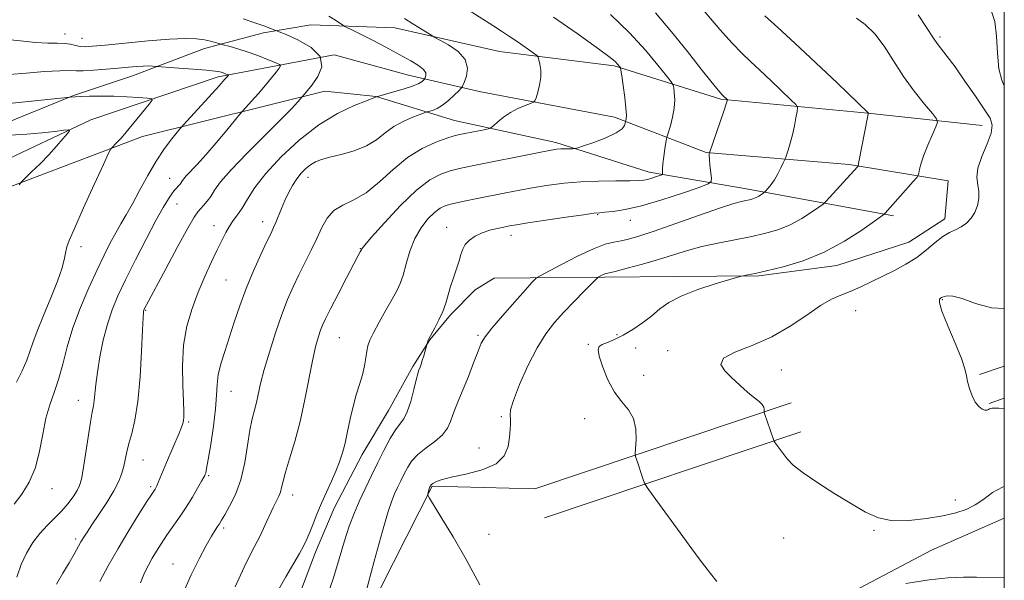
# Model space of a CAD drawing. Extents: x 2192300 to 2195200, y 287300 to 290200.
# Drawn here: x 2194728 to 2195000, y 288212 to 288367 of the extents above; entities that cross this region are included whole.
import ezdxf

# ---------------------------------------------------------------- set-up
doc = ezdxf.new("R2010")
doc.units = 0
doc.header["$MEASUREMENT"] = 0
for name, color, linetype, lineweight in [('BREAKLINE DTM HARD', 7, 'Continuous', 0), ('CONTOUR INDEX', 41, 'Continuous', 13), ('CONTOUR INTERMEDIATE', 44, 'Continuous', 0), ('GRID LINE', 7, 'Continuous', 0), ('SPOT ELEVATION DTM', 2, 'Continuous', 13)]:
    doc.layers.add(name, color=color, linetype=linetype, lineweight=lineweight)

msp = doc.modelspace()

# ---------------------------------------------------------------- linework, layer by layer
at = {"layer": 'BREAKLINE DTM HARD', "extrusion": (-0.03524438073923518, -0.01191742306513914, 0.9993076646627878), "elevation": -79723.20921300666, "flags": 128}
msp.add_lwpolyline([(430020.79835722, 2170219.517048121), (430020.7983572201, 2170212.259904812)], dxfattribs=at)
at = {"layer": 'BREAKLINE DTM HARD', "extrusion": (-0.03582935266824684, -0.01211169266040664, 0.9992845262427885), "elevation": -81063.24527874672, "flags": 128}
msp.add_lwpolyline([(429837.1353325314, 2170205.083065689), (429837.1353325314, 2170200.667541032)], dxfattribs=at)
at = {"layer": 'BREAKLINE DTM HARD', "extrusion": (-0.05024303764862855, -0.01687049395591378, 0.9985945241195359), "flags": 128}
for points, elevation in [([(425409.9149951424, 2169533.518956653), (425409.9149951423, 2169458.612981591)], -114072.6998726103), ([(425418.3108568016, 2169533.516314675), (425418.3108568016, 2169458.610339613)], -114072.699732389)]:
    msp.add_lwpolyline(points, dxfattribs=dict(at, elevation=elevation))
at = {"layer": 'BREAKLINE DTM HARD', "extrusion": (-0.01158528844421832, 0.0003256581431965795, 0.9999328352636683), "elevation": -24265.95886876138, "flags": 128}
msp.add_lwpolyline([(2194706.774892093, 288245.9276918137), (2194735.236805238, 288245.1276917713)], dxfattribs=at)
at = {"layer": 'BREAKLINE DTM HARD'}
for points in [[(2194480.83, 288148.34, 1026.75), (2194502.37, 288155.38, 1028.27), (2194571.87, 288219.21, 1032.47), (2194619.91, 288266.53, 1034.98), (2194654.89, 288302.14, 1037.96), (2194676.35, 288318.13, 1040.23), (2194709.41, 288332.65, 1043.63), (2194742.48, 288346.12, 1046.09), (2194758.77, 288351.53, 1047.27), (2194778.72, 288359.08, 1049.4), (2194795.01, 288363.44, 1051.57), (2194808.16, 288365.67, 1053.13), (2194831.35, 288364.82, 1055.36), (2194860.38, 288358.23, 1057.11), (2194892.03, 288354.29, 1059.75), (2194921.61, 288345.07, 1063.82), (2194962.21, 288341.22, 1067.98), (2194993.85, 288337.81, 1071.24)], [(2194803.28, 288203.36, 1063.16), (2194809.46, 288219.75, 1062.59), (2194814.62, 288231.91, 1062.68), (2194822.39, 288246.73, 1062.78), (2194829.66, 288258.91, 1063.06), (2194836.4, 288271.09, 1063.72), (2194841.07, 288278.5, 1064.05), (2194846.81, 288285.4, 1064.29), (2194853.59, 288292.31, 1064.67), (2194858.83, 288295.52, 1065.28), (2194868.84, 288295.61, 1065.8), (2194889.39, 288295.79, 1068.22), (2194908.88, 288295.97, 1069.44), (2194932.06, 288296.17, 1070.15), (2194953.63, 288299, 1070.63), (2194973.59, 288305.5, 1071.15), (2194983.55, 288311.91, 1071.57), (2194984.51, 288322.45, 1071), (2194957.07, 288326.95, 1067.7), (2194917.53, 288330.29, 1063.91), (2194892.15, 288340.07, 1059.47), (2194855.21, 288347.12, 1057.01), (2194835.15, 288351.68, 1053.13), (2194814.56, 288357.29, 1052), (2194782.48, 288351.21, 1047.6), (2194747.28, 288339.31, 1044.43), (2194721.05, 288326.96, 1042.4)], [(2194969.31, 288312.83, 1070.3), (2194928.15, 288320.37, 1065.33), (2194901.77, 288324.88, 1061.45), (2194875.89, 288333.08, 1059.61), (2194847.91, 288339.15, 1057.11), (2194826.25, 288345.81, 1053.98), (2194812.01, 288347.26, 1052.76), (2194761.55, 288334.7, 1046.7), (2194705.89, 288313.65, 1042.26), (2194676.51, 288300.22, 1039.61), (2194647.74, 288276.79, 1038.71), (2194621.67, 288246.53, 1035.03), (2194559, 288185.38, 1031.76), (2194533.96, 288156.71, 1029.68), (2194490.45, 288133.15, 1027.41)], [(2194841.7, 288238.01, 1068.12), (2194816.85, 288188.8, 1065.76), (2194860.22, 288169.69, 1068.5), (2194882.2, 288186.22, 1068.69)], [(2194926.94, 288190.83, 1069.02), (2194948.43, 288203.66, 1069.82), (2194979.89, 288220.27, 1070.48), (2195000, 288229.102, 1071.088)]]:
    msp.add_polyline3d(points, dxfattribs=at)
at = {"layer": 'CONTOUR INDEX', "flags": 128}
for points, elevation in [([(2194875.307, 288367.773), (2194881.851, 288363.199), (2194887.065, 288359.486), (2194890.224, 288357.179), (2194891.786, 288355.963), (2194892.502, 288355.306), (2194892.995, 288354.773), (2194893.646, 288353.981), (2194893.799, 288353.719), (2194893.933, 288353.089), (2194894.162, 288351.55), (2194894.556, 288348.801), (2194894.999, 288345.503), (2194895.331, 288342.557), (2194895.435, 288340.654), (2194895.379, 288339.6520000001), (2194895.273, 288339.199), (2194895.204, 288338.9720000001), (2194895.161, 288338.77), (2194895.104, 288338.4190000001), (2194894.926, 288337.782), (2194894.237, 288336.865), (2194892.576, 288335.71), (2194889.721, 288334.3920000001), (2194886.405, 288333.115), (2194883.6, 288332.1190000001), (2194882.007, 288331.572), (2194881.236, 288331.371), (2194880.628, 288331.344), (2194878.483, 288331.334), (2194877.31, 288331.302), (2194876.241, 288331.2170000001), (2194874.653, 288330.963), (2194871.752, 288330.409), (2194852.279, 288326.52), (2194849.278, 288325.8690000001), (2194846.712, 288325.209), (2194844.073, 288324.318), (2194841.044, 288322.727), (2194837.354, 288319.905), (2194832.929, 288315.623), (2194828.492, 288310.849), (2194824.963, 288306.852), (2194823.008, 288304.5760000001), (2194822.272, 288303.672), (2194822.147, 288303.4680000001), (2194822.121, 288303.395), (2194821.793, 288302.802), (2194821.242, 288301.769), (2194820.038, 288299.477), (2194818.037, 288295.6360000001), (2194815.693, 288291.112), (2194813.607, 288287.059), (2194812.232, 288284.33), (2194811.412, 288282.5700000001), (2194810.84, 288281.1250000001), (2194810.254, 288279.379), (2194809.565, 288276.8640000001), (2194808.73, 288273.1520000001), (2194806.519, 288262.001), (2194805.161, 288255.88), (2194803.687, 288250.3100000001), (2194802.28, 288245.581), (2194801.161, 288241.889), (2194800.475, 288239.33), (2194800.074, 288237.618), (2194799.738, 288236.367), (2194799.278, 288235.216), (2194797.765, 288232.111), (2194795.443, 288227.066), (2194794.186, 288224.449), (2194791.531, 288219.374), (2194789.662, 288215.545), (2194787.216, 288210.1740000001)], 1060), ([(2194959.077, 288367.485), (2194961.516, 288365.737), (2194964.169, 288363.1630000001), (2194966.754, 288359.699), (2194969.345, 288355.639), (2194972.107, 288351.365), (2194975.094, 288347.26), (2194977.926, 288343.711), (2194980.114, 288341.108), (2194981.282, 288339.6360000001), (2194981.521, 288338.666), (2194981.034, 288337.367), (2194980.044, 288335.145), (2194978.846, 288332.357), (2194977.752, 288329.5970000001), (2194977.007, 288327.3540000001), (2194976.574, 288325.705), (2194976.35, 288324.622), (2194976.19, 288323.9950000001), (2194975.791, 288323.382), (2194974.812, 288322.255), (2194967.004, 288313.481), (2194966.778, 288313.2710000001), (2194966.031, 288312.7120000001), (2194964.121, 288311.328), (2194960.601, 288308.834), (2194955.789, 288305.735), (2194950.195, 288302.728), (2194944.346, 288300.377), (2194938.83, 288298.6950000001), (2194934.253, 288297.5600000001), (2194931.062, 288296.852), (2194929.076, 288296.456), (2194927.283, 288296.132), (2194926.263, 288295.856), (2194924.028, 288295.193), (2194920.048, 288293.983), (2194915.175, 288292.374), (2194910.605, 288290.59), (2194907.23, 288288.808), (2194904.72, 288287.015), (2194902.441, 288285.1520000001), (2194899.901, 288283.204), (2194897.193, 288281.33), (2194894.554, 288279.73), (2194892.197, 288278.556), (2194890.239, 288277.74), (2194888.776, 288277.165), (2194887.89, 288276.6460000001), (2194887.609, 288275.741), (2194887.949, 288273.941), (2194888.901, 288270.956), (2194890.356, 288267.366), (2194892.177, 288263.966), (2194894.19, 288261.3260000001), (2194896.068, 288259.099), (2194897.443, 288256.709), (2194898.065, 288253.7880000001), (2194898.142, 288250.7930000001), (2194897.906, 288247.015), (2194897.983, 288246.183), (2194898.29, 288245.179), (2194900.07, 288239.873), (2194900.47, 288238.8200000001), (2194901.194, 288237.645), (2194902.862, 288235.338), (2194915.325, 288218.296), (2194917.115, 288215.8860000001), (2194918.714, 288213.814), (2194920.479, 288211.6190000001)], 1070), ([(2194723.242, 288361.7120000001), (2194727.783, 288361.232), (2194731.992, 288360.774), (2194735.355, 288360.58), (2194737.945, 288360.546), (2194739.979, 288360.482), (2194741.654, 288360.251), (2194743.082, 288359.9350000001), (2194744.355, 288359.6740000001), (2194745.678, 288359.586), (2194747.722, 288359.706), (2194751.274, 288360.052), (2194756.757, 288360.6040000001), (2194763.155, 288361.205), (2194769.09, 288361.66), (2194773.493, 288361.823), (2194776.538, 288361.732), (2194778.709, 288361.4730000001), (2194780.406, 288361.1310000001), (2194781.698, 288360.782), (2194783.072, 288360.34), (2194783.537, 288360.211), (2194785.857, 288359.627), (2194787.973, 288359.035), (2194790.57, 288358.204), (2194793.454, 288357.151), (2194796.199, 288356.072), (2194798.324, 288355.206), (2194799.465, 288354.6960000001), (2194799.731, 288354.297), (2194799.351, 288353.667), (2194798.517, 288352.537), (2194797.277, 288350.927), (2194795.644, 288348.926), (2194793.695, 288346.678), (2194791.758, 288344.5210000001), (2194789.316, 288341.845), (2194788.536, 288340.933), (2194784.902, 288336.512), (2194781.992, 288333.0170000001), (2194779.097, 288329.639), (2194776.719, 288327.012), (2194773.672, 288323.809), (2194772.894, 288322.901), (2194772.443, 288322.28), (2194772.15, 288321.83), (2194771.872, 288321.452), (2194771.573, 288321.107), (2194770.866, 288320.383), (2194770.372, 288319.816), (2194769.689, 288318.905), (2194768.724, 288317.452), (2194767.322, 288315.101), (2194765.31, 288311.4620000001), (2194762.628, 288306.373), (2194759.664, 288300.59), (2194756.918, 288295.102), (2194754.774, 288290.618), (2194753.152, 288286.748), (2194751.853, 288282.824), (2194750.724, 288278.38), (2194749.781, 288273.769), (2194749.086, 288269.548), (2194748.667, 288266.156), (2194748.25, 288261.661), (2194748.015, 288260.179), (2194747.671, 288258.4620000001), (2194747.179, 288255.736), (2194746.525, 288251.557), (2194745.814, 288246.785), (2194745.174, 288242.605), (2194744.68, 288239.8810000001), (2194744.181, 288238.189), (2194743.469, 288236.785), (2194742.383, 288235.079), (2194740.94, 288233.11), (2194739.201, 288231.072), (2194737.241, 288229.1), (2194735.174, 288227.094), (2194733.128, 288224.8920000001), (2194731.217, 288222.3640000001), (2194729.502, 288219.4890000001), (2194728.032, 288216.2770000001), (2194726.842, 288212.7990000001)], 1050), ([(2194972.742, 288211.1040000001), (2194979.17, 288212.0820000001), (2194984.444, 288212.6250000001), (2194988.684, 288212.8150000001), (2194992.315, 288212.822), (2195000, 288212.726)], 1070)]:
    msp.add_lwpolyline(points, dxfattribs=dict(at, elevation=elevation))
at = {"layer": 'CONTOUR INTERMEDIATE', "flags": 128}
for points, elevation in [([(2194914.567, 288372.2610000001), (2194921.338, 288364.377), (2194924.68, 288360.594), (2194927.379, 288357.7660000001), (2194929.759, 288355.492), (2194932.324, 288353.127), (2194935.388, 288350.246), (2194940.952, 288344.915), (2194942.305, 288343.554), (2194942.748, 288342.7180000001), (2194942.661, 288341.692), (2194942.363, 288339.939), (2194941.934, 288337.645), (2194941.392, 288335.176), (2194940.772, 288332.867), (2194940.171, 288330.9240000001), (2194939.424, 288328.728), (2194939.199, 288328.181), (2194938.833, 288327.412), (2194938.185, 288326.089), (2194937.329, 288324.429), (2194936.389, 288322.787), (2194935.485, 288321.454), (2194934.706, 288320.475), (2194933.814, 288319.485), (2194933.6, 288319.2880000001), (2194933.311, 288319.073), (2194932.806, 288318.715), (2194932.115, 288318.27), (2194931.313, 288317.839), (2194930.455, 288317.499), (2194929.534, 288317.236), (2194928.526, 288317.014), (2194927.283, 288316.751), (2194925.174, 288316.177), (2194921.444, 288314.975), (2194915.712, 288312.9790000001), (2194909.103, 288310.634), (2194903.114, 288308.535), (2194898.88, 288307.139), (2194896.074, 288306.341), (2194894.005, 288305.895), (2194892.019, 288305.537), (2194889.61, 288304.9180000001), (2194886.311, 288303.671), (2194881.918, 288301.602), (2194877.279, 288299.221), (2194871.412, 288296.09), (2194870.604, 288295.638), (2194870.387, 288295.471), (2194870.114, 288295.184), (2194869.305, 288294.302), (2194867.528, 288292.333), (2194864.575, 288289.032), (2194861.151, 288285.1520000001), (2194858.187, 288281.693), (2194856.359, 288279.34), (2194855.303, 288277.5110000001), (2194854.403, 288275.3100000001), (2194853.182, 288272.108), (2194851.741, 288268.36), (2194850.325, 288264.7880000001), (2194849.132, 288261.9450000001), (2194848.174, 288259.705), (2194847.416, 288257.7710000001), (2194846.77, 288255.895), (2194845.939, 288254.032), (2194844.572, 288252.189), (2194842.466, 288250.368), (2194840.015, 288248.567), (2194837.76, 288246.782), (2194836.107, 288245.003), (2194834.936, 288243.21), (2194833.99, 288241.3810000001), (2194833.065, 288239.5060000001), (2194832.161, 288237.6360000001), (2194831.327, 288235.835), (2194830.548, 288233.9510000001), (2194829.546, 288230.949), (2194827.981, 288225.579), (2194825.678, 288217.2290000001), (2194823.14, 288207.8420000001)], 1066), ([(2194813.085, 288368.031), (2194814.925, 288366.912), (2194816.96, 288365.5210000001), (2194817.533, 288365.188), (2194820.03, 288363.965), (2194822.238, 288362.8700000001), (2194824.848, 288361.539), (2194827.666, 288360.056), (2194835.846, 288355.645), (2194837.924, 288354.412), (2194839.329, 288353.319), (2194839.937, 288352.3700000001), (2194839.988, 288351.6040000001), (2194839.818, 288351.067), (2194839.688, 288350.768), (2194839.57, 288350.588), (2194839.363, 288350.371), (2194838.933, 288349.992), (2194838.012, 288349.431), (2194836.299, 288348.698), (2194833.674, 288347.831), (2194830.748, 288346.9730000001), (2194826.298, 288345.728), (2194826.223, 288345.675), (2194823.533, 288344.6460000001), (2194820.144, 288343.2830000001), (2194815.566, 288341.0970000001), (2194810.324, 288337.929), (2194804.939, 288333.753), (2194799.905, 288329.0710000001), (2194795.71, 288324.5170000001), (2194792.698, 288320.613), (2194790.629, 288317.434), (2194789.12, 288314.941), (2194787.845, 288313.0490000001), (2194786.7, 288311.493), (2194785.641, 288309.959), (2194784.609, 288308.1680000001), (2194783.497, 288305.9620000001), (2194782.183, 288303.216), (2194780.59, 288299.851), (2194778.813, 288295.963), (2194776.992, 288291.691), (2194775.274, 288287.14), (2194773.849, 288282.258), (2194772.917, 288276.958), (2194772.598, 288271.292), (2194772.69, 288265.883), (2194772.912, 288261.4940000001), (2194773.034, 288258.667), (2194773.032, 288257.063), (2194772.936, 288256.123), (2194772.749, 288255.323), (2194772.38, 288254.282), (2194771.708, 288252.655), (2194768.243, 288244.548), (2194765.93, 288238.964), (2194765.543, 288238.089), (2194765.27, 288237.548), (2194765.047, 288237.176), (2194764.126, 288235.77), (2194762.805, 288233.7120000001), (2194760.591, 288230.215), (2194757.787, 288225.693), (2194754.822, 288220.7500000001), (2194752.077, 288215.934), (2194749.731, 288211.575)], 1054), ([(2194850.89, 288370.2230000001), (2194858.484, 288365.434), (2194860.895, 288363.898), (2194863.092, 288362.448), (2194865.488, 288360.809), (2194869.632, 288357.904), (2194870.638, 288357.165), (2194871.062, 288356.666), (2194871.268, 288355.982), (2194871.529, 288354.779), (2194871.755, 288353.11), (2194871.762, 288351.118), (2194871.436, 288348.981), (2194870.928, 288346.99), (2194870.457, 288345.466), (2194870.146, 288344.618), (2194869.745, 288344.203), (2194868.911, 288343.865), (2194867.411, 288343.309), (2194865.46, 288342.482), (2194863.381, 288341.395), (2194861.467, 288340.096), (2194859.877, 288338.806), (2194858.74, 288337.787), (2194858.078, 288337.215), (2194857.503, 288336.938), (2194856.521, 288336.7180000001), (2194850.759, 288335.563), (2194849.272, 288335.254), (2194847.823, 288334.876), (2194845.792, 288334.23), (2194842.74, 288333.122), (2194838.946, 288331.3960000001), (2194834.873, 288328.905), (2194830.906, 288325.6420000001), (2194827.114, 288322.1690000001), (2194823.491, 288319.189), (2194820.064, 288317.184), (2194816.994, 288315.7450000001), (2194814.478, 288314.241), (2194812.622, 288312.17), (2194811.177, 288309.55), (2194809.804, 288306.528), (2194808.244, 288303.247), (2194804.869, 288296.477), (2194803.285, 288293.175), (2194801.735, 288289.633), (2194800.112, 288285.448), (2194798.365, 288280.41), (2194796.667, 288275.085), (2194795.247, 288270.228), (2194794.265, 288266.416), (2194793.072, 288261.1520000001), (2194792.52, 288259.013), (2194791.929, 288256.6190000001), (2194791.315, 288253.474), (2194790.667, 288249.279), (2194789.862, 288244.497), (2194788.752, 288239.784), (2194787.268, 288235.7010000001), (2194785.673, 288232.4240000001), (2194784.312, 288230.036), (2194783.429, 288228.536), (2194782.861, 288227.5980000001), (2194782.346, 288226.812), (2194781.645, 288225.781), (2194780.62, 288224.156), (2194779.159, 288221.6), (2194777.221, 288217.92), (2194775.059, 288213.5000000001), (2194772.997, 288208.871)], 1058), ([(2194891.079, 288368.47), (2194896.275, 288363.437), (2194900.718, 288358.638), (2194904.191, 288354.5170000001), (2194906.578, 288351.505), (2194907.853, 288349.84), (2194908.36, 288348.9720000001), (2194908.533, 288348.157), (2194908.706, 288346.8), (2194908.813, 288344.899), (2194908.689, 288342.6), (2194908.233, 288340.0920000001), (2194907.613, 288337.7290000001), (2194906.736, 288334.8640000001), (2194906.563, 288334.134), (2194906.392, 288333.096), (2194906.117, 288331.3200000001), (2194905.801, 288329.164), (2194905.549, 288327.183), (2194905.44, 288325.809), (2194905.436, 288324.9890000001), (2194905.473, 288324.5490000001), (2194905.47, 288324.322), (2194905.28, 288324.172), (2194904.74, 288323.971), (2194903.759, 288323.6310000001), (2194902.529, 288323.225), (2194901.316, 288322.865), (2194900.234, 288322.64), (2194898.796, 288322.53), (2194896.362, 288322.49), (2194892.522, 288322.4670000001), (2194887.767, 288322.393), (2194882.813, 288322.191), (2194878.231, 288321.807), (2194874.006, 288321.2660000001), (2194869.978, 288320.6140000001), (2194866.01, 288319.893), (2194862.059, 288319.13), (2194854.198, 288317.569), (2194850.596, 288316.835), (2194847.631, 288316.189), (2194845.5, 288315.6200000001), (2194843.886, 288314.901), (2194842.343, 288313.753), (2194840.544, 288311.953), (2194838.645, 288309.5060000001), (2194836.921, 288306.478), (2194835.581, 288302.999), (2194834.556, 288299.48), (2194833.713, 288296.401), (2194832.906, 288294.0600000001), (2194831.95, 288292.025), (2194830.651, 288289.688), (2194828.916, 288286.6460000001), (2194827.054, 288283.3420000001), (2194825.477, 288280.428), (2194824.49, 288278.3640000001), (2194823.961, 288276.841), (2194823.652, 288275.357), (2194823.352, 288273.5110000001), (2194822.958, 288271.3), (2194822.395, 288268.823), (2194821.621, 288266.15), (2194820.725, 288263.252), (2194819.828, 288260.0710000001), (2194819.024, 288256.611), (2194818.298, 288253.1190000001), (2194817.606, 288249.904), (2194816.897, 288247.17), (2194816.089, 288244.702), (2194815.089, 288242.179), (2194813.846, 288239.363), (2194812.466, 288236.333), (2194811.092, 288233.2500000001), (2194809.847, 288230.2720000001), (2194808.764, 288227.55), (2194807.855, 288225.23), (2194807.083, 288223.3540000001), (2194806.225, 288221.547), (2194805.01, 288219.327), (2194801.248, 288212.9350000001), (2194799.29, 288209.4680000001)], 1062), ([(2194903.476, 288368.9190000001), (2194907.901, 288363.713), (2194912.34, 288358.209), (2194916.133, 288353.411), (2194918.781, 288350.086), (2194920.432, 288348.057), (2194921.394, 288346.915), (2194921.947, 288346.285), (2194922.265, 288345.9510000001), (2194923.319, 288344.9450000001), (2194923.355, 288344.876), (2194923.348, 288344.791), (2194923.295, 288344.563), (2194923.061, 288343.791), (2194922.476, 288342.005), (2194918.374, 288329.956), (2194918.348, 288329.486), (2194918.398, 288328.4620000001), (2194918.557, 288326.7720000001), (2194918.957, 288323.2070000001), (2194918.931, 288322.252), (2194918.045, 288321.594), (2194915.541, 288320.667), (2194910.991, 288319.089), (2194905.29, 288317.205), (2194899.667, 288315.54), (2194895.125, 288314.496), (2194891.778, 288313.978), (2194889.516, 288313.7670000001), (2194888.062, 288313.654), (2194886.468, 288313.4790000001), (2194883.616, 288313.091), (2194878.828, 288312.4), (2194873.185, 288311.568), (2194868.204, 288310.819), (2194865.003, 288310.316), (2194863.088, 288309.9840000001), (2194861.566, 288309.689), (2194859.733, 288309.311), (2194857.642, 288308.7880000001), (2194855.537, 288308.0710000001), (2194853.635, 288307.133), (2194852.053, 288306.0270000001), (2194850.883, 288304.825), (2194850.157, 288303.564), (2194849.67, 288302.122), (2194849.16, 288300.345), (2194848.434, 288298.138), (2194847.583, 288295.676), (2194846.769, 288293.1950000001), (2194845.449, 288288.6360000001), (2194844.646, 288286.358), (2194843.585, 288283.9840000001), (2194842.457, 288281.7720000001), (2194840.74, 288278.613), (2194840.642, 288278.3700000001), (2194839.79, 288275.4400000001), (2194839.384, 288274.086), (2194838.974, 288272.765), (2194838.629, 288271.7170000001), (2194838.352, 288270.944), (2194837.955, 288269.914), (2194837.713, 288269.101), (2194837.3, 288267.452), (2194836.64, 288264.693), (2194835.789, 288261.452), (2194834.838, 288258.58), (2194833.85, 288256.665), (2194831.54, 288253.599), (2194830.09, 288251.1680000001), (2194828.461, 288248.063), (2194826.716, 288244.561), (2194824.919, 288240.9180000001), (2194823.162, 288237.2830000001), (2194821.541, 288233.784), (2194820.116, 288230.454), (2194818.793, 288226.949), (2194817.443, 288222.833), (2194815.965, 288217.867), (2194814.375, 288212.6140000001), (2194812.722, 288207.833)], 1064), ([(2194933.737, 288368.138), (2194937.349, 288364.911), (2194942.092, 288360.579), (2194947.89, 288355.129), (2194953.743, 288349.5430000001), (2194962.399, 288341.204), (2194962.396, 288341.182), (2194962.369, 288341.0700000001), (2194962.237, 288340.416), (2194959.696, 288327.252), (2194959.528, 288326.5700000001), (2194959.384, 288326.338), (2194951.632, 288317.8200000001), (2194950.611, 288316.7220000001), (2194949.855, 288316.0430000001), (2194948.716, 288315.2), (2194946.703, 288313.775), (2194943.952, 288312.002), (2194940.754, 288310.284), (2194937.336, 288308.927), (2194933.666, 288307.879), (2194929.647, 288306.997), (2194920.708, 288305.268), (2194916.33, 288304.29), (2194912.31, 288303.178), (2194904.336, 288300.683), (2194899.891, 288299.411), (2194895.637, 288298.274), (2194892.297, 288297.42), (2194889.503, 288296.7180000001), (2194889.085, 288296.5710000001), (2194888.649, 288296.366), (2194887.816, 288295.931), (2194887.547, 288295.758), (2194887.041, 288295.279), (2194883.73, 288291.911), (2194880.988, 288289.0920000001), (2194878.132, 288286.108), (2194875.543, 288283.2660000001), (2194873.142, 288280.179), (2194870.732, 288276.284), (2194868.219, 288271.301), (2194865.912, 288266.075), (2194864.219, 288261.731), (2194863.418, 288259.074), (2194863.254, 288257.629), (2194863.344, 288256.603), (2194863.367, 288255.327), (2194863.275, 288253.643), (2194863.083, 288251.5210000001), (2194862.709, 288249.001), (2194861.669, 288246.407), (2194859.382, 288244.135), (2194855.551, 288242.4790000001), (2194851.034, 288241.333), (2194846.973, 288240.491), (2194844.249, 288239.7830000001), (2194842.697, 288239.184), (2194841.889, 288238.7070000001), (2194841.452, 288238.358), (2194841.235, 288238.111), (2194841.138, 288237.937), (2194841.076, 288237.795), (2194841.013, 288237.612), (2194840.53, 288235.8590000001), (2194840.528, 288235.509), (2194840.952, 288234.6950000001), (2194844.416, 288229.068), (2194847.512, 288223.926), (2194851.146, 288217.667), (2194854.903, 288210.648)], 1068), ([(2194976.186, 288368.394), (2194978.303, 288365.204), (2194980.59, 288361.6360000001), (2194981.435, 288360.437), (2194984.188, 288356.905), (2194986.366, 288353.976), (2194989.117, 288350.09), (2194991.998, 288345.9080000001), (2194994.461, 288342.2770000001), (2194996.049, 288339.7670000001), (2194996.68, 288337.836), (2194996.369, 288335.6630000001), (2194995.232, 288332.6690000001), (2194993.8, 288329.242), (2194992.707, 288326.013), (2194992.407, 288323.454), (2194992.633, 288321.399), (2194992.937, 288319.523), (2194992.948, 288317.575), (2194992.596, 288315.6090000001), (2194991.884, 288313.754), (2194990.834, 288312.123), (2194989.532, 288310.7660000001), (2194988.077, 288309.7180000001), (2194986.54, 288308.9510000001), (2194984.88, 288308.187), (2194983.021, 288307.086), (2194980.901, 288305.416), (2194978.496, 288303.382), (2194975.793, 288301.297), (2194972.802, 288299.4080000001), (2194969.622, 288297.698), (2194966.38, 288296.083), (2194963.193, 288294.512), (2194960.156, 288293.058), (2194957.357, 288291.83), (2194954.805, 288290.8370000001), (2194952.192, 288289.705), (2194949.131, 288287.966), (2194945.322, 288285.33), (2194940.801, 288282.231), (2194935.69, 288279.284), (2194930.27, 288276.952), (2194925.457, 288275.091), (2194922.322, 288273.403), (2194921.599, 288271.655), (2194922.652, 288269.856), (2194924.508, 288268.078), (2194928.053, 288264.839), (2194929.609, 288263.481), (2194932.205, 288261.3970000001), (2194933.043, 288260.579), (2194933.471, 288259.856), (2194933.603, 288259.257), (2194933.592, 288258.5490000001), (2194933.701, 288258.1200000001), (2194936.121, 288250.914), (2194936.342, 288250.425), (2194936.645, 288249.9840000001), (2194938.832, 288246.991), (2194939.926, 288245.5700000001), (2194941.598, 288243.841), (2194944.327, 288241.635), (2194948.372, 288238.88), (2194953.119, 288235.893), (2194957.735, 288233.086), (2194961.632, 288230.818), (2194965.194, 288229.238), (2194969.053, 288228.4400000001), (2194973.624, 288228.4510000001), (2194978.473, 288229.019), (2194982.954, 288229.824), (2194986.577, 288230.633), (2194989.483, 288231.5550000001), (2194991.971, 288232.784), (2194994.322, 288234.423), (2194996.751, 288236.199), (2194999.454, 288237.747), (2195000, 288237.933)], 1072), ([(2194996.459, 288369.361), (2194997.334, 288366.578), (2194997.818, 288362.4730000001), (2194998.12, 288357.7830000001), (2194998.526, 288353.497), (2194999.271, 288350.327), (2195000, 288348.743)], 1074), ([(2194789.43, 288367.2710000001), (2194792.672, 288366.1800000001), (2194795.144, 288365.325), (2194798.507, 288364.0970000001), (2194799.393, 288363.731), (2194801.289, 288362.927), (2194804.589, 288361.449), (2194808.223, 288359.371), (2194810.756, 288356.8430000001), (2194811.163, 288354.053), (2194810.063, 288351.335), (2194808.481, 288349.057), (2194807.256, 288347.496), (2194806.469, 288346.5550000001), (2194805.546, 288345.518), (2194805.183, 288345.0760000001), (2194804.435, 288344.193), (2194802.859, 288342.482), (2194799.959, 288339.5170000001), (2194795.527, 288335.122), (2194790.494, 288330.102), (2194786.082, 288325.509), (2194783.201, 288322.149), (2194781.532, 288319.846), (2194780.447, 288318.1800000001), (2194779.438, 288316.802), (2194778.471, 288315.653), (2194777.632, 288314.746), (2194776.908, 288313.936), (2194775.9, 288312.456), (2194774.112, 288309.378), (2194771.273, 288304.206), (2194768.014, 288298.154), (2194762.609, 288287.988), (2194762.08, 288286.936), (2194761.965, 288286.671), (2194761.888, 288286.443), (2194761.818, 288286.026), (2194761.721, 288284.608), (2194761.565, 288281.227), (2194761.312, 288275.357), (2194760.911, 288268.206), (2194760.306, 288261.417), (2194759.482, 288256.2670000001), (2194758.58, 288252.584), (2194757.781, 288249.83), (2194757.212, 288247.5330000001), (2194756.388, 288243.554), (2194755.856, 288241.578), (2194755.009, 288239.36), (2194753.653, 288236.6900000001), (2194751.703, 288233.4840000001), (2194749.52, 288230.171), (2194747.578, 288227.309), (2194746.224, 288225.292), (2194745.307, 288223.853), (2194744.55, 288222.564), (2194742.646, 288219.159), (2194741.279, 288216.7880000001), (2194739.58, 288213.917), (2194737.802, 288210.831)], 1052), ([(2194834.103, 288367.426), (2194836.403, 288365.941), (2194841.613, 288362.6410000001), (2194842.475, 288362.1470000001), (2194843.863, 288361.409), (2194846.23, 288360.0980000001), (2194848.894, 288358.265), (2194850.888, 288356.0550000001), (2194851.518, 288353.651), (2194851.181, 288351.393), (2194850.547, 288349.656), (2194850.119, 288348.672), (2194849.731, 288348.077), (2194849.049, 288347.363), (2194847.84, 288346.1680000001), (2194846.27, 288344.721), (2194844.604, 288343.4), (2194843.077, 288342.498), (2194841.816, 288341.9730000001), (2194840.372, 288341.546), (2194839.771, 288341.346), (2194838.598, 288340.927), (2194836.51, 288340.151), (2194833.847, 288339.005), (2194831.125, 288337.51), (2194828.701, 288335.7230000001), (2194826.314, 288333.855), (2194823.548, 288332.153), (2194820.155, 288330.809), (2194816.57, 288329.79), (2194813.396, 288329.0060000001), (2194811.079, 288328.3590000001), (2194809.428, 288327.7170000001), (2194808.093, 288326.941), (2194806.79, 288325.916), (2194805.492, 288324.616), (2194804.238, 288323.0430000001), (2194803.059, 288321.209), (2194801.961, 288319.173), (2194800.943, 288317.0110000001), (2194800.009, 288314.812), (2194798.469, 288310.985), (2194797.861, 288309.583), (2194797.132, 288308.0270000001), (2194796.014, 288305.6690000001), (2194794.337, 288302.061), (2194792.324, 288297.5430000001), (2194790.296, 288292.657), (2194788.511, 288287.866), (2194786.962, 288283.323), (2194784.313, 288275.2710000001), (2194783.26, 288271.838), (2194782.536, 288268.803), (2194782.192, 288266.069), (2194782.021, 288263.139), (2194781.747, 288259.4190000001), (2194781.178, 288254.603), (2194780.448, 288249.53), (2194779.772, 288245.329), (2194779.318, 288242.8320000001), (2194779.057, 288241.693), (2194778.909, 288241.2720000001), (2194778.779, 288240.981), (2194778.503, 288240.4450000001), (2194777.897, 288239.341), (2194776.831, 288237.4510000001), (2194775.378, 288234.977), (2194773.666, 288232.221), (2194771.821, 288229.452), (2194768.24, 288224.2990000001), (2194766.73, 288222.0490000001), (2194765.42, 288219.9950000001), (2194764.262, 288218.073), (2194763.199, 288216.175), (2194762.149, 288214.0060000001), (2194761.025, 288211.228)], 1056), ([(2194724.677, 288351.9080000001), (2194729.406, 288352.304), (2194734.437, 288352.682), (2194738.675, 288352.926), (2194741.377, 288352.9670000001), (2194743.209, 288352.9080000001), (2194745.187, 288352.9020000001), (2194748.057, 288353.057), (2194751.481, 288353.33), (2194754.849, 288353.637), (2194757.672, 288353.905), (2194759.938, 288354.106), (2194761.754, 288354.2220000001), (2194763.208, 288354.2450000001), (2194764.31, 288354.21), (2194771.659, 288353.678), (2194775.709, 288353.3700000001), (2194779.321, 288353.066), (2194781.653, 288352.817), (2194782.935, 288352.61), (2194783.668, 288352.415), (2194784.262, 288352.2120000001), (2194785.311, 288351.791), (2194785.355, 288351.725), (2194785.292, 288351.6200000001), (2194785.084, 288351.356), (2194784.393, 288350.5600000001), (2194782.808, 288348.795), (2194772.944, 288338.009), (2194772.106, 288337.056), (2194771.208, 288335.97), (2194769.695, 288334.09), (2194767.658, 288331.373), (2194765.353, 288327.932), (2194763.012, 288323.942), (2194760.779, 288319.833), (2194758.775, 288316.0970000001), (2194757.077, 288313.08), (2194755.586, 288310.531), (2194754.156, 288308.051), (2194752.652, 288305.2720000001), (2194750.966, 288301.948), (2194749, 288297.863), (2194746.726, 288292.909), (2194744.394, 288287.4180000001), (2194742.325, 288281.833), (2194740.745, 288276.5440000001), (2194739.504, 288271.726), (2194738.36, 288267.503), (2194737.132, 288263.8920000001), (2194735.906, 288260.487), (2194734.83, 288256.7720000001), (2194733.979, 288252.4), (2194733.118, 288247.6900000001), (2194731.941, 288243.127), (2194730.238, 288239.118), (2194728.192, 288235.7500000001), (2194726.089, 288233.034)], 1048), ([(2194715.672, 288342.937), (2194741.534, 288345.637), (2194742.979, 288345.7290000001), (2194744.425, 288345.787), (2194746.871, 288345.8590000001), (2194750.073, 288345.904), (2194753.664, 288345.8690000001), (2194757.267, 288345.725), (2194760.474, 288345.526), (2194762.867, 288345.3470000001), (2194764.12, 288345.1900000001), (2194764.272, 288344.7610000001), (2194763.453, 288343.6900000001), (2194755.722, 288334.404), (2194754.959, 288333.5440000001), (2194754.244, 288332.797), (2194753.138, 288331.724), (2194752.808, 288331.3210000001), (2194752.195, 288330.099), (2194750.772, 288327.01), (2194748.249, 288321.497), (2194745.276, 288314.97), (2194742.737, 288309.327), (2194741.29, 288305.956), (2194740.675, 288304.203), (2194740.404, 288302.903), (2194740.039, 288301.061), (2194739.337, 288298.371), (2194738.103, 288294.698), (2194736.26, 288290.0700000001), (2194734.193, 288285.1680000001), (2194732.404, 288280.8370000001), (2194731.238, 288277.665), (2194730.427, 288275.2180000001), (2194729.546, 288272.808), (2194728.278, 288269.921), (2194726.726, 288266.746)], 1046), ([(2194724.895, 288335.115), (2194729.579, 288335.407), (2194733.84, 288335.776), (2194737.34, 288336.153), (2194739.827, 288336.456), (2194741.127, 288336.581), (2194741.377, 288336.3470000001), (2194740.79, 288335.552), (2194739.562, 288334.064), (2194737.814, 288332.029), (2194735.651, 288329.659), (2194733.227, 288327.188), (2194730.907, 288324.932), (2194729.106, 288323.2230000001), (2194728.084, 288322.216), (2194727.479, 288321.346)], 1044), ([(2195000, 288287.172), (2194996.461, 288287.318), (2194992.064, 288288.551), (2194988.305, 288289.874), (2194985.743, 288290.536), (2194984.212, 288290.634), (2194983.368, 288290.476), (2194982.898, 288290.3150000001), (2194982.612, 288290.173), (2194982.354, 288290.02), (2194982.062, 288289.7180000001), (2194982.056, 288288.721), (2194982.748, 288286.3750000001), (2194984.368, 288282.3470000001), (2194986.404, 288277.567), (2194988.16, 288273.284), (2194989.125, 288270.4130000001), (2194989.54, 288268.5440000001), (2194989.831, 288266.9350000001), (2194990.343, 288265.0270000001), (2194991.081, 288263.005), (2194991.969, 288261.235), (2194992.924, 288260.007), (2194993.848, 288259.296), (2194994.639, 288258.997), (2194995.221, 288259.001), (2194995.633, 288259.177), (2194995.941, 288259.3860000001), (2194996.227, 288259.519), (2194996.637, 288259.573), (2194997.334, 288259.5710000001), (2194998.455, 288259.5330000001), (2195000, 288259.463)], 1074)]:
    msp.add_lwpolyline(points, dxfattribs=dict(at, elevation=elevation))
at = {"layer": 'GRID LINE', "flags": 128}
msp.add_lwpolyline([(2192500, 287500), (2195000, 287500), (2195000, 290000), (2192500, 290000), (2192500, 287500)], dxfattribs=at)
at = {"layer": 'SPOT ELEVATION DTM'}
for p in [(2194740.18, 288363.07, 1050.6), (2194982.21, 288362.28, 1072.28), (2194744.83, 288361.93, 1050.75), (2194769.08, 288323.18, 1049.26), (2194807.39, 288323.48, 1056.63), (2194771.12, 288316.05, 1050.76), (2194887.46, 288313.15, 1064.11), (2194794.78, 288311.21, 1055.42), (2194896.58, 288311.51, 1064.71), (2194781.37, 288310.02, 1053.35), (2194845.71, 288309.6, 1063.35), (2194863.51, 288307.41, 1064.57), (2194744.58, 288304.22, 1046.41), (2194821.8, 288303.68, 1059.94), (2194784.72, 288295.01, 1055.03), (2194982.83, 288289.6, 1074.09), (2194762.49, 288286.66, 1052.12), (2194958.9, 288286.52, 1072.86), (2194815.99, 288279.05, 1060.96), (2194854.38, 288279.7, 1065.77), (2194892.86, 288279.88, 1069.85), (2194884.93, 288277.2, 1069.86), (2194898.05, 288276.24, 1070.48), (2194906.91, 288275.52, 1071.54), (2194938.31, 288270.14, 1072.82), (2194900.25, 288268.62, 1070.9), (2194786.06, 288264.21, 1056.84), (2194743.85, 288261.75, 1049.27), (2194860.89, 288257.23, 1067.85), (2194883.88, 288256.69, 1069.15), (2194774.33, 288255.71, 1054.21), (2194854.63, 288248.52, 1067.58), (2194761.71, 288245.21, 1052.88), (2194779.9, 288240.91, 1056.19), (2194736.51, 288237.32, 1048.57), (2194763.84, 288237.87, 1053.72), (2194803.08, 288235.53, 1060.59), (2194986.47, 288234.15, 1072.66), (2194784.07, 288226.4, 1058.32), (2194743.08, 288223.41, 1051.66), (2194857.47, 288224.68, 1068.44), (2194938.92, 288223.68, 1071.24), (2194963.96, 288225.74, 1071.87), (2194770.02, 288216.44, 1057.22)]:
    msp.add_point(p, dxfattribs=at)

doc.saveas('drawing.dxf')
